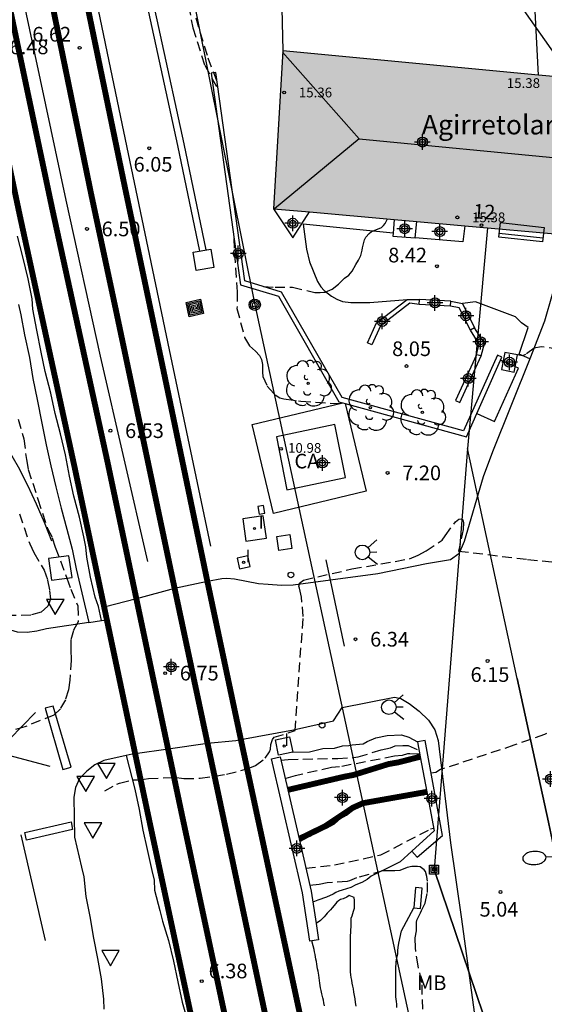
# Model space of a CAD drawing. Units: metres. Extents: x 584494 to 584849, y 4793790 to 4794041.
# Drawn here: x 584615 to 584642, y 4793930 to 4793981 of the extents above; entities that cross this region are included whole.
import ezdxf
from ezdxf.enums import TextEntityAlignment as Align

# ---------------------------------------------------------------- set-up
doc = ezdxf.new("R2010")
doc.units = ezdxf.units.M
doc.header["$MEASUREMENT"] = 0
doc.linetypes.add('TRAZOS_NORMALES', pattern=[0.75, 0.5, -0.25])
for name, color, linetype in [('020101', 3, 'Continuous'), ('020109', 7, 'Continuous'), ('020194', 31, 'TRAZOS_NORMALES'), ('020195', 30, 'TRAZOS_NORMALES'), ('020204', 9, 'Continuous'), ('020308', 9, 'Continuous'), ('060111', 9, 'Continuous'), ('060121', 9, 'Continuous'), ('060124', 9, 'Continuous'), ('060125', 1, 'Continuous'), ('060130', 9, 'Continuous'), ('060134', 9, 'Continuous'), ('070104', 3, 'Continuous'), ('070105', 6, 'Continuous'), ('070106', 6, 'Continuous'), ('080107', 9, 'Continuous'), ('080109', 9, 'Continuous'), ('080201', 9, 'Continuous'), ('080202', 9, 'Continuous'), ('080301', 9, 'Continuous'), ('080303', 9, 'Continuous'), ('080304', 9, 'Continuous'), ('080308', 9, 'Continuous'), ('090103', 9, 'Continuous'), ('090202', 1, 'Continuous'), ('090216', 9, 'Continuous'), ('090217', 9, 'Continuous'), ('090218', 9, 'Continuous'), ('100105', 3, 'Continuous'), ('100202', 3, 'Continuous'), ('100301', 7, 'Continuous'), ('200102', 4, 'Continuous'), ('200105', 4, 'Continuous'), ('220101', 1, 'Continuous'), ('220104', 9, 'Continuous'), ('250202', 9, 'Continuous'), ('260101', 9, 'Continuous'), ('260202', 9, 'Continuous'), ('260204', 9, 'Continuous'), ('260205', 9, 'Continuous'), ('270104', 9, 'Continuous'), ('270204', 9, 'Continuous'), ('270304', 9, 'Continuous'), ('990501', 21, 'Continuous'), ('C_Edificios', 5, 'Continuous'), ('Centroides', 1, 'Continuous')]:
    doc.layers.add(name, color=color, linetype=linetype)
for name, color, linetype, lineweight in [('050111', 5, 'Continuous', 30), ('060118', 9, 'Continuous', 30), ('080111', 7, 'Continuous', 30)]:
    doc.layers.add(name, color=color, linetype=linetype, lineweight=lineweight)
doc.styles.add('ARIAL', font='arial.ttf', dxfattribs={"height": 1})
doc.styles.add('ARIALI', font='ariali.ttf', dxfattribs={"height": 1})
doc.styles.add('ROMANS', font='romans__.ttf', dxfattribs={"height": 1})
doc.styles.get("Standard").update_dxf_attribs({"font": 'arial.ttf'})

# ---------------------------------------------------------------- blocks, each defined once
blk = doc.blocks.new('COTAPU')
blk.add_circle((0, 0), 0.075)
blk = doc.blocks.new('BloquePortal')
blk.add_circle((0, 0), 0.075)
at = {"flags": 5}
blk.add_attdef('INDICE', text='', height=0.75, dxfattribs=at).set_placement((0, 0), align=Align.MIDDLE_CENTER)
blk = doc.blocks.new('POSTEH')
for points in [[(-0.23, 0.23), (0.23, 0.23), (0.23, -0.23), (-0.23, -0.23), (-0.23, 0.23)], [(-0.145, 0.145), (0.145, 0.145), (0.145, -0.145), (-0.145, -0.145), (-0.145, 0.145)], [(-0.065, 0.065), (0.065, 0.065), (0.065, -0.065), (-0.065, -0.065), (-0.065, 0.065)]]:
    blk.add_lwpolyline(points)
blk = doc.blocks.new('PUNTO')
blk.add_circle((0, 0), 0.075)
blk = doc.blocks.new('FAREDI')
blk.add_line((0, 0), (0.5, 0))
blk.add_lwpolyline([(0.5, 0, 0.159986), (0.538, -0.117, 0.106322), (0.675, -0.238, 0.071006), (0.858, -0.309, 0.057309), (1.099, -0.337, 0.057309), (1.339, -0.309, 0.071006), (1.522, -0.238, 0.106322), (1.659, -0.117, 0.159986), (1.697, 0, 0.159986), (1.659, 0.117, 0.106322), (1.522, 0.238, 0.071006), (1.339, 0.309, 0.057309), (1.099, 0.337, 0.057309), (0.858, 0.309, 0.071006), (0.675, 0.238, 0.106322), (0.538, 0.117, 0.159986)], format="xyb", close=True)
blk = doc.blocks.new('ARBOL')
blk.add_circle((0, 0), 0.0587)
for centre, radius, start, end in [((-0.28, 0.855), 0.3, 359.2878, 173.6078), ((0.097, 0.97), 0.21, 23.1565, 160.4665), ((0.438, 0.881), 0.24, 301.578, 139.328), ((-0.564, 0.381), 0.532, 92.28, 254.58), ((0.656, 0.288), 0.443, 319.8556, 114.7656), ((-0.091, 0.321), 0.12, 119.14, 310.56), ((0.819, -0.249), 0.383, 235.5275, 62.0275), ((-0.556, -0.339), 0.555, 142.64, 266.54), ((-0.039, -0.384), 0.21, 189.64, 323.88), ((-0.301, -0.676), 0.45, 213.78, 295.32), ((0.299, -0.624), 0.532, 224.67, 0.24)]:
    blk.add_arc(centre, radius, start, end)
blk = doc.blocks.new('COLTEN')
for p, q in [((-0.375, -0.375), (-0.375, 0.375)), ((-0.375, 0.375), (0.375, 0.375)), ((-0.305, -0.305), (-0.305, 0.305)), ((-0.305, 0.305), (0.305, 0.305)), ((-0.23, -0.23), (-0.23, 0.23)), ((-0.23, 0.23), (0.23, 0.23)), ((-0.145, -0.145), (-0.145, 0.145)), ((-0.145, 0.145), (0.145, 0.145)), ((-0.065, 0.065), (0.065, 0.065)), ((-0.065, -0.065), (-0.065, 0.065)), ((0.065, 0.065), (0.065, -0.065)), ((0.145, 0.145), (0.145, -0.145)), ((0.23, 0.23), (0.23, -0.23)), ((0.305, 0.305), (0.305, -0.305)), ((0.375, 0.375), (0.375, -0.375)), ((0.375, -0.375), (-0.375, -0.375)), ((0.305, -0.305), (-0.305, -0.305)), ((0.23, -0.23), (-0.23, -0.23)), ((0.145, -0.145), (-0.145, -0.145)), ((0.065, -0.065), (-0.065, -0.065))]:
    blk.add_line(p, q)
blk = doc.blocks.new('BANCO')
blk.add_line((1.125, 0.1875), (-1.125, 0.1875))
blk.add_lwpolyline([(1.125, 0.75), (1.125, 0), (-1.125, 0), (-1.125, 0.75)], close=True)
blk = doc.blocks.new('HUEPIV')
blk.add_circle((0, 0), 0.145)
blk = doc.blocks.new('SEMAFO')
for p, q in [((-0.24, -0.29), (-0.625, -0.75)), ((0.005, -0.375), (0.005, -0.74)), ((0.24, -0.29), (0.625, -0.75))]:
    blk.add_line(p, q)
blk.add_circle((0, 0), 0.375)
blk = doc.blocks.new('REIND')
blk.add_circle((0, 0), 0.055)
blk = doc.blocks.new('SETRA')
at = {"linetype": 'Continuous'}
blk.add_lwpolyline([(0.451, 0.26), (-0.45, 0.26), (-0.001, -0.52)], close=True, dxfattribs=at)
blk = doc.blocks.new('POSTEM')
for radius in [0.29, 0.21, 0.12]:
    blk.add_circle((0, 0), radius)
blk = doc.blocks.new('Centroide')
for points in [[(0.402, 0), (-0.402, 0)], [(0, -0.402), (0, 0.402)]]:
    blk.add_lwpolyline(points)
for radius in [0.256, 0.159]:
    blk.add_circle((0, 0), radius)

msp = doc.modelspace()

# ---------------------------------------------------------------- hatches: boundary and pattern name
at = {"layer": '990501'}
msp.add_hatch(color=256, dxfattribs=at).paths.add_polyline_path([(584643.088, 4793977.656), (584642.241, 4793977.736), (584641.393, 4793977.816), (584634.847, 4793978.434), (584628.3, 4793979.052), (584627.83, 4793970.967), (584642.625, 4793969.652)], flags=0)

# ---------------------------------------------------------------- linework, layer by layer
at = {"layer": '020101', "flags": 128}
msp.add_lwpolyline([(584634.141, 4793930.046), (584634.141, 4793930.214), (584634.127, 4793930.348), (584634.097, 4793930.592), (584634.085, 4793930.75), (584634.085, 4793930.878), (584634.085, 4793931.018), (584634.085, 4793931.158), (584634.085, 4793931.292), (584634.085, 4793931.414), (584634.085, 4793931.526), (584634.085, 4793931.686), (584634.093, 4793931.802), (584634.097, 4793931.932), (584634.097, 4793932.068), (584634.103, 4793932.352), (584634.129, 4793932.502), (584634.159, 4793932.65), (584634.185, 4793932.8), (584634.201, 4793932.96), (584634.215, 4793933.118), (584634.253, 4793933.35), (584634.373, 4793933.978), (584635.017, 4793935.15)], dxfattribs=at)
at = {"layer": '020109', "flags": 128}
for points in [[(584628.819, 4793943.129), (584629.679, 4793943.149), (584630.213, 4793943.287), (584630.347, 4793943.307), (584630.951, 4793943.337), (584631.363, 4793943.453), (584631.691, 4793943.463), (584631.861, 4793943.495), (584632.411, 4793943.551), (584632.627, 4793943.677), (584633.073, 4793943.855), (584633.645, 4793943.989), (584634.375, 4793944.017), (584634.749, 4793943.895), (584635.198, 4793943.649)], [(584634.918, 4793938.052), (584634.315, 4793937.505), (584633.799, 4793937.251), (584633.035, 4793936.874), (584632.831, 4793936.776), (584632.619, 4793936.604), (584632.343, 4793936.452), (584632.049, 4793936.324), (584631.791, 4793936.188), (584631.341, 4793936.056), (584631.177, 4793936.002), (584631.027, 4793935.932), (584630.879, 4793935.848), (584630.547, 4793935.698), (584630.093, 4793935.546), (584629.847, 4793935.436)]]:
    msp.add_lwpolyline(points, dxfattribs=at)
at = {"layer": '020194'}
for points, elevation in [([(584623.333, 4793982.116), (584623.699, 4793980.24), (584624.305, 4793978.317), (584624.999, 4793977.05)], 7.64), ([(584623.847, 4793980.74), (584624.463, 4793978.697), (584624.945, 4793977.446)], 8.64), ([(584627.309, 4793966.975), (584627.915, 4793966.941), (584628.799, 4793966.947), (584629.939, 4793966.679), (584630.209, 4793966.667), (584630.477, 4793966.693), (584630.837, 4793966.843), (584631.157, 4793967.103), (584631.471, 4793967.405), (584631.683, 4793967.557), (584631.863, 4793967.759), (584632.037, 4793968.111), (584632.187, 4793968.325), (584632.291, 4793968.563), (584632.363, 4793968.841), (584632.379, 4793968.965), (584632.493, 4793969.377), (584632.547, 4793969.513), (584632.729, 4793969.705), (584632.847, 4793969.799), (584633.231, 4793969.947), (584633.357, 4793970.013), (584633.461, 4793970.105), (584633.549, 4793970.211), (584633.621, 4793970.339), (584633.656, 4793970.45)], 8.64), ([(584625.791, 4793969.437), (584625.965, 4793966.709), (584625.959, 4793965.863), (584626.347, 4793964.365), (584626.605, 4793963.935), (584626.915, 4793963.671), (584627.117, 4793963.441), (584627.209, 4793963.247), (584627.261, 4793962.991), (584627.263, 4793962.597), (584627.289, 4793962.379), (584627.511, 4793961.873), (584627.911, 4793961.429), (584628.153, 4793961.273), (584628.357, 4793961.227), (584629.235, 4793961.107), (584630.969, 4793960.983), (584631.295, 4793961.01)], 7.64), ([(584645.32, 4793963.35), (584645.15, 4793963.36), (584644.89, 4793963.4), (584644.65, 4793963.41), (584641.531, 4793963.898), (584641.178, 4793963.822), (584640.727, 4793963.496), (584640.581, 4793963.437), (584640.243, 4793963.5)], 7.64), ([(584614.755, 4793960.183), (584615.045, 4793959.173), (584615.175, 4793958.123), (584615.275, 4793957.613), (584615.765, 4793956.083), (584616.265, 4793954.583), (584616.505, 4793954.113), (584616.655, 4793953.623), (584617.255, 4793952.043), (584617.445, 4793951.473), (584617.815, 4793950.623), (584617.835, 4793949.803), (584617.585, 4793949.363), (584617.455, 4793948.864), (584617.445, 4793948.364), (584617.475, 4793947.844), (584617.405, 4793946.814), (584617.335, 4793946.314), (584617.175, 4793945.814), (584616.915, 4793945.354), (584616.585, 4793945.024), (584615.105, 4793944.424), (584613.565, 4793943.974)], 6.64), ([(584619.19, 4793941.139), (584619.802, 4793941.482), (584619.94, 4793941.538), (584620.586, 4793941.702), (584620.98, 4793941.716), (584621.424, 4793941.778), (584622.742, 4793941.84), (584623.248, 4793941.782), (584624.08, 4793941.788), (584625.428, 4793941.992), (584626.536, 4793942.291), (584626.904, 4793942.437), (584627.406, 4793942.817), (584627.628, 4793943.143), (584627.668, 4793943.285), (584627.686, 4793943.527), (584627.784, 4793943.771), (584627.858, 4793943.889), (584628.941, 4793944.233), (584629.347, 4793950.071), (584629.263, 4793951.074), (584629.156, 4793951.527), (584629.12, 4793951.623), (584629.168, 4793951.802), (584629.362, 4793951.941), (584631.844, 4793952.511), (584634.786, 4793953.031), (584635.23, 4793953.221), (584635.638, 4793953.437), (584636.47, 4793953.983), (584636.61, 4793954.211), (584637.144, 4793954.921), (584637.312, 4793955.061), (584637.458, 4793955.075), (584637.518, 4793955.021), (584637.558, 4793954.899), (584637.54, 4793954.537), (584637.307, 4793953.432), (584640.84, 4793953), (584642.65, 4793952.81)], 6.64), ([(584641.81, 4793944.08), (584641.7, 4793944.03), (584640.14, 4793943.48), (584636.384, 4793942.235), (584636.144, 4793942.085), (584635.893, 4793942.058)], 5.64), ([(584628.209, 4793942.72), (584628.586, 4793942.755), (584631.118, 4793942.811), (584631.918, 4793942.847), (584632.168, 4793942.881), (584633.334, 4793943.253), (584633.814, 4793943.355), (584634.056, 4793943.449), (584634.456, 4793943.475), (584634.72, 4793943.469), (584635.279, 4793943.214)], 5.64), ([(584628.541, 4793941.284), (584629.174, 4793941.455), (584630.758, 4793941.801), (584632.254, 4793942.121), (584633.44, 4793942.477), (584633.564, 4793942.527), (584633.69, 4793942.547), (584633.81, 4793942.587), (584634.016, 4793942.601), (584634.836, 4793942.817), (584634.958, 4793942.865), (584635.333, 4793942.926)], 1.64), ([(584629.173, 4793938.554), (584629.704, 4793938.828), (584629.826, 4793938.914), (584630.58, 4793939.253), (584630.944, 4793939.455), (584631.256, 4793939.723), (584631.56, 4793939.907), (584631.97, 4793940.221), (584632.328, 4793940.373), (584632.748, 4793940.493), (584633.902, 4793940.661), (584635.02, 4793940.879), (584635.701, 4793940.956)], 1.64), ([(584635.49, 4793929.214), (584635.43, 4793931.33), (584635.232, 4793932.18), (584635.09, 4793933.1), (584635.086, 4793933.612), (584635.148, 4793933.982), (584635.15, 4793934.394), (584635.168, 4793934.516), (584635.358, 4793934.894), (584635.398, 4793935.024), (584635.586, 4793935.391), (584635.712, 4793935.945), (584635.716, 4793936.515), (584635.676, 4793936.763), (584635.614, 4793937.015), (584635.536, 4793937.107), (584635.33, 4793937.251), (584635.2, 4793937.277), (584634.916, 4793937.277), (584634.668, 4793937.215), (584634.296, 4793937.067), (584634.042, 4793937.043), (584633.552, 4793937.055), (584633.426, 4793937.045), (584632.076, 4793936.692), (584631.718, 4793936.538), (584631.592, 4793936.5), (584630.578, 4793936.438), (584630.17, 4793936.354), (584629.696, 4793936.294)], 5.64)]:
    msp.add_lwpolyline(points, dxfattribs=dict(at, elevation=elevation))
at = {"layer": '020195'}
for points, elevation in [([(584614.825, 4793955.343), (584615.345, 4793953.803), (584615.565, 4793953.353), (584616.085, 4793952.443), (584616.265, 4793951.943), (584616.365, 4793951.403), (584616.405, 4793950.963), (584616.275, 4793950.613), (584615.925, 4793950.303), (584615.405, 4793950.144), (584614.385, 4793950.124)], 7.14), ([(584635.314, 4793943.026), (584634.81, 4793943.047), (584634.682, 4793943.037), (584634.418, 4793942.961), (584634.018, 4793942.917), (584631.206, 4793942.371), (584630.796, 4793942.339), (584628.936, 4793941.917), (584628.43, 4793941.764)], 4.64), ([(584629.489, 4793937.189), (584630.954, 4793937.352), (584633.318, 4793937.865), (584635.868, 4793939.197), (584636.023, 4793939.227)], 4.64)]:
    msp.add_lwpolyline(points, dxfattribs=dict(at, elevation=elevation))
at = {"layer": '050111', "flags": 128}
for points in [[(584628.562, 4793941.194, 0.3, 0.3, 0), (584631.417, 4793941.863, 0.3, 0.3, 0), (584631.935, 4793941.963, 0.3, 0.3, 0), (584633.713, 4793942.517, 0.3, 0.3, 0), (584634.235, 4793942.609, 0.3, 0.3, 0), (584635.339, 4793942.893, 0.3, 0.3, 0)], [(584629.143, 4793938.685, 0.3, 0.3, 0), (584630.459, 4793939.327, 0.3, 0.3, 0), (584631.893, 4793940.283, 0.3, 0.3, 0), (584632.415, 4793940.515, 0.3, 0.3, 0), (584635.675, 4793941.092, 0.3, 0.3, 0)]]:
    msp.add_lwpolyline(points, format="xyseb", dxfattribs=at)
at = {"layer": '060111'}
msp.add_lwpolyline([(584618.37, 4793949.767), (584616.205, 4793949.444), (584615.715, 4793949.334), (584615.215, 4793949.264), (584614.715, 4793949.274), (584614.205, 4793949.424), (584613.815, 4793949.724), (584613.68, 4793949.882)], dxfattribs=at)
at = {"layer": '060111', "flags": 128}
for points in [[(584619.025, 4793949.865), (584619.295, 4793949.912)], [(584620.744, 4793943.055), (584620.284, 4793942.951)]]:
    msp.add_lwpolyline(points, dxfattribs=at)
at = {"layer": '060118'}
for points in [[(584619.159, 4793950.559, 0.3, 0.3, 0), (584617.645, 4793957.723, 0.3, 0.3, 0), (584614.835, 4793970.643, 0.3, 0.3, 0), (584612.106, 4793983.593, 0.3, 0.3, 0), (584609.456, 4793996.552, 0.3, 0.3, 0), (584606.876, 4794009.522, 0.3, 0.3, 0), (584604.377, 4794022.522, 0.3, 0.3, 0), (584602.217, 4794034.231, 0.3, 0.3, 0), (584601.195, 4794040.181, 0.3, 0.3, 0)], [(584657.192, 4793790.187, 0.3, 0.3, 0), (584655.322, 4793799.034, 0.3, 0.3, 0), (584652.025, 4793814.588, 0.3, 0.3, 0), (584649.207, 4793827.699, 0.3, 0.3, 0), (584645.142, 4793846.833, 0.3, 0.3, 0), (584641.358, 4793864.5, 0.3, 0.3, 0), (584637.751, 4793881.46, 0.3, 0.3, 0), (584634.233, 4793897.938, 0.3, 0.3, 0), (584630.736, 4793914.009, 0.3, 0.3, 0), (584626.768, 4793932.677, 0.3, 0.3, 0), (584624.448, 4793943.596, 0.3, 0.3, 0), (584622.768, 4793951.504, 0.3, 0.3, 0), (584619.775, 4793965.706, 0.3, 0.3, 0), (584618.491, 4793971.726, 0.3, 0.3, 0), (584616.341, 4793982.213, 0.3, 0.3, 0), (584613.762, 4793994.726, 0.3, 0.3, 0), (584611.436, 4794006.186, 0.3, 0.3, 0), (584609.05, 4794018.288, 0.3, 0.3, 0), (584606.397, 4794032.851, 0.3, 0.3, 0), (584605.109, 4794040.181, 0.3, 0.3, 0)], [(584624.444, 4793951.868, 0.3, 0.3, 0), (584622.277, 4793962.286, 0.3, 0.3, 0), (584620.227, 4793972.03, 0.3, 0.3, 0), (584618.143, 4793982.123, 0.3, 0.3, 0), (584615.374, 4793995.508, 0.3, 0.3, 0), (584612.916, 4794007.632, 0.3, 0.3, 0), (584610.34, 4794020.756, 0.3, 0.3, 0), (584608.419, 4794031.113, 0.3, 0.3, 0), (584606.913, 4794040.181, 0.3, 0.3, 0)], [(584626.158, 4793943.769, 0.3, 0.3, 0), (584624.444, 4793951.868, 0.3, 0.3, 0)], [(584619.295, 4793949.912, 0.3, 0.3, 0), (584619.159, 4793950.559, 0.3, 0.3, 0)], [(584620.744, 4793943.055, 0.3, 0.3, 0), (584619.295, 4793949.912, 0.3, 0.3, 0)], [(584659.011, 4793790.187, 0.3, 0.3, 0), (584658.472, 4793792.764, 0.3, 0.3, 0), (584655.744, 4793805.3, 0.3, 0.3, 0), (584652.545, 4793820.231, 0.3, 0.3, 0), (584649.565, 4793834.485, 0.3, 0.3, 0), (584646.168, 4793850.349, 0.3, 0.3, 0), (584642.756, 4793866.276, 0.3, 0.3, 0), (584639.571, 4793881.092, 0.3, 0.3, 0), (584635.933, 4793898.304, 0.3, 0.3, 0), (584632.497, 4793914.383, 0.3, 0.3, 0), (584629.214, 4793929.541, 0.3, 0.3, 0), (584626.158, 4793943.769, 0.3, 0.3, 0)], [(584653.365, 4793790.187, 0.3, 0.3, 0), (584649.891, 4793806.397, 0.3, 0.3, 0), (584641.942, 4793843.606, 0.3, 0.3, 0), (584635.443, 4793873.865, 0.3, 0.3, 0), (584627.494, 4793911.474, 0.3, 0.3, 0), (584621.484, 4793939.554, 0.3, 0.3, 0), (584620.744, 4793943.055, 0.3, 0.3, 0)]]:
    msp.add_lwpolyline(points, format="xyseb", dxfattribs=at)
at = {"layer": '060118', "flags": 128}
msp.add_lwpolyline([(584655.1, 4793790.187, 0.3, 0.3, 0), (584651.561, 4793806.737, 0.3, 0.3, 0), (584643.602, 4793843.946, 0.3, 0.3, 0), (584637.102, 4793874.215, 0.3, 0.3, 0), (584629.144, 4793911.814, 0.3, 0.3, 0), (584623.144, 4793939.904, 0.3, 0.3, 0), (584622.427, 4793943.303, 0.3, 0.3, 0), (584620.807, 4793950.986, 0.3, 0.3, 0), (584619.315, 4793958.063, 0.3, 0.3, 0), (584616.495, 4793970.983, 0.3, 0.3, 0), (584613.766, 4793983.933, 0.3, 0.3, 0), (584611.116, 4793996.882, 0.3, 0.3, 0), (584608.516, 4794009.852, 0.3, 0.3, 0), (584606.047, 4794022.832, 0.3, 0.3, 0), (584603.887, 4794034.521, 0.3, 0.3, 0), (584602.91, 4794040.181, 0.3, 0.3, 0)], format="xyseb", dxfattribs=at)
at = {"layer": '060121', "flags": 128}
msp.add_lwpolyline([(584639.672, 4793963.606), (584639.5, 4793962.722), (584640.146, 4793962.602), (584640.318, 4793963.486), (584639.672, 4793963.606)], dxfattribs=at)
at = {"layer": '060124'}
for points in [[(584619.025, 4793949.865), (584618.865, 4793950.593), (584618.705, 4793951.063), (584618.455, 4793952.093), (584618.265, 4793953.123), (584618.215, 4793953.643), (584618.115, 4793954.163), (584617.895, 4793955.163), (584617.605, 4793956.233), (584617.385, 4793957.273), (584617.175, 4793958.363), (584616.925, 4793959.443), (584616.645, 4793960.473), (584616.425, 4793961.513), (584616.135, 4793962.623), (584615.925, 4793963.623), (584615.705, 4793964.753), (584615.515, 4793965.813), (584615.465, 4793966.353), (584615.265, 4793967.383), (584614.995, 4793968.503), (584614.725, 4793969.563)], [(584614.765, 4793966.063), (584614.885, 4793965.523), (584615.085, 4793964.503), (584615.335, 4793963.353), (584615.515, 4793962.273), (584615.735, 4793961.193), (584615.975, 4793959.983), (584616.195, 4793958.873), (584616.435, 4793957.793), (584616.685, 4793956.713), (584616.965, 4793955.623), (584617.245, 4793954.543), (584617.515, 4793953.523), (584617.725, 4793952.523), (584618.37, 4793949.767)], [(584618.37, 4793949.767), (584619.025, 4793949.865)]]:
    msp.add_lwpolyline(points, dxfattribs=at)
at = {"layer": '060124', "flags": 128}
for points in [[(584616.475, 4793953.933), (584616.105, 4793954.893), (584615.695, 4793955.833), (584615.255, 4793956.793), (584614.765, 4793957.723), (584614.255, 4793958.623), (584613.855, 4793959.583), (584613.475, 4793960.583), (584613.265, 4793961.053), (584613.095, 4793961.563), (584612.675, 4793962.523), (584612.515, 4793963.023), (584612.265, 4793964.083), (584612.015, 4793965.083), (584611.755, 4793966.113), (584611.575, 4793966.603), (584611.365, 4793967.063), (584611.185, 4793967.563), (584611.135, 4793967.773)], [(584631.496, 4793960.995), (584632.58, 4793956.498), (584627.831, 4793955.353), (584626.733, 4793959.91), (584631.373, 4793961.029)], [(584620.284, 4793942.951), (584620.724, 4793941.234), (584620.944, 4793940.184), (584621.144, 4793939.134), (584621.354, 4793938.134), (584621.594, 4793937.064), (584621.714, 4793936.564), (584621.734, 4793936.064), (584622.004, 4793935.024), (584622.144, 4793934.464), (584622.454, 4793933.484), (584622.704, 4793932.424), (584622.924, 4793931.354), (584623.144, 4793930.314), (584623.444, 4793929.304)]]:
    msp.add_lwpolyline(points, dxfattribs=at)
at = {"layer": '060125'}
for points in [[(584635.675, 4793941.092), (584636.049, 4793939.089), (584634.918, 4793938.052), (584635.178, 4793937.748), (584636.472, 4793938.854), (584635.592, 4793943.72), (584635.198, 4793943.649), (584635.339, 4793942.893)], [(584635.339, 4793942.893), (584635.675, 4793941.092)], [(584628.562, 4793941.194), (584629.143, 4793938.685)], [(584629.143, 4793938.685), (584629.762, 4793936.007), (584630.008, 4793934.355), (584630.132, 4793933.519), (584629.796, 4793933.469)]]:
    msp.add_lwpolyline(points, dxfattribs=at)
at = {"layer": '060130', "flags": 128}
for points in [[(584633.949, 4793969.721), (584629.34, 4793970.183), (584629.514, 4793968.891), (584629.672, 4793968.249), (584630.086, 4793967.241), (584630.256, 4793966.963), (584630.43, 4793966.779), (584630.792, 4793966.489), (584631.07, 4793966.327), (584631.364, 4793966.221), (584631.792, 4793966.163), (584632.76, 4793966.167), (584634.664, 4793966.324)], [(584640.957, 4793963.27), (584640.405, 4793963.515), (584640.869, 4793964.879), (584640.521, 4793965.113), (584640.219, 4793965.433), (584638.177, 4793966.203), (584637.504, 4793966.11)]]:
    msp.add_lwpolyline(points, dxfattribs=at)
at = {"layer": '060134'}
for points in [[(584640.36, 4793985.84), (584640.981, 4793984.862), (584642.243, 4793982.306), (584642.927, 4793980.482), (584643.365, 4793978.422), (584643.445, 4793977.578), (584643.364, 4793974.96), (584642.825, 4793969.246), (584642.097, 4793966.568), (584641.709, 4793965.201), (584640.957, 4793963.27)], [(584640.957, 4793963.27), (584639.041, 4793958.515), (584638.555, 4793957.237), (584637.597, 4793953.919), (584637.319, 4793953.287), (584636.887, 4793952.985), (584635.655, 4793952.769), (584633.169, 4793952.267), (584630.752, 4793951.94), (584628.839, 4793951.681), (584628.233, 4793951.663), (584627.557, 4793951.715), (584627.065, 4793951.755), (584625.829, 4793951.983), (584625.447, 4793952.027), (584625.188, 4793952.005), (584624.444, 4793951.868)], [(584624.444, 4793951.868), (584622.768, 4793951.504), (584620.807, 4793950.986), (584619.159, 4793950.559)], [(584626.158, 4793943.769), (584628.852, 4793944.272), (584630.894, 4793944.728), (584631.338, 4793945.418), (584634.028, 4793945.952), (584634.354, 4793945.868), (584634.782, 4793945.618), (584635.278, 4793945.228), (584635.772, 4793944.77), (584636.084, 4793944.276), (584636.254, 4793943.73), (584636.888, 4793938.478), (584637.452, 4793934.572), (584638.212, 4793929.063), (584638.959, 4793923.529), (584639.601, 4793918.495), (584640.455, 4793913.729), (584641.877, 4793905.845), (584643.443, 4793897.871)], [(584620.744, 4793943.055), (584622.427, 4793943.303), (584624.448, 4793943.596), (584625.892, 4793943.728), (584626.158, 4793943.769)], [(584620.284, 4793942.951), (584619.144, 4793942.694), (584618.684, 4793942.474), (584618.264, 4793942.154), (584617.894, 4793941.774), (584617.684, 4793941.314), (584617.614, 4793940.814), (584617.624, 4793939.794), (584617.644, 4793938.774), (584617.994, 4793937.234), (584618.114, 4793936.734), (584618.224, 4793935.734), (584618.424, 4793934.714), (584618.614, 4793933.604), (584618.824, 4793932.554), (584619.004, 4793931.514), (584619.124, 4793930.474), (584619.144, 4793929.964)]]:
    msp.add_lwpolyline(points, dxfattribs=at)
at = {"layer": '070104', "flags": 128}
for points in [[(584632.065, 4793930.11), (584632.033, 4793930.3), (584632.005, 4793930.484), (584631.975, 4793930.662), (584631.947, 4793930.834), (584631.919, 4793930.996), (584631.889, 4793931.144), (584631.855, 4793931.292), (584631.831, 4793931.44), (584631.809, 4793931.584), (584631.789, 4793931.728), (584631.775, 4793931.872), (584631.771, 4793932.012), (584631.771, 4793932.144), (584631.771, 4793932.36), (584631.771, 4793932.462), (584631.771, 4793932.58), (584631.771, 4793932.708), (584631.771, 4793932.84), (584631.771, 4793932.98), (584631.771, 4793933.124), (584631.771, 4793933.276), (584631.771, 4793933.43), (584631.771, 4793933.586), (584631.773, 4793933.742), (584631.781, 4793933.886), (584631.791, 4793934.032), (584631.797, 4793934.184), (584631.797, 4793934.422), (584631.807, 4793934.618), (584631.859, 4793934.736), (584631.893, 4793934.856), (584631.931, 4793934.99), (584631.967, 4793935.128), (584631.977, 4793935.268), (584631.977, 4793935.404), (584631.977, 4793935.532), (584631.955, 4793935.674), (584631.701, 4793935.784), (584631.583, 4793935.698), (584631.395, 4793935.622), (584631.265, 4793935.58), (584631.153, 4793935.516), (584631.077, 4793935.446), (584631.007, 4793935.356), (584630.931, 4793935.264), (584630.827, 4793935.15), (584630.745, 4793935.044), (584630.657, 4793934.96), (584630.573, 4793934.882), (584630.499, 4793934.792), (584630.423, 4793934.7), (584630.325, 4793934.594), (584630.231, 4793934.5), (584630.008, 4793934.355)], [(584630.441, 4793930.138), (584630.409, 4793930.282), (584630.383, 4793930.424), (584630.357, 4793930.548), (584630.309, 4793930.748), (584630.269, 4793930.912), (584630.241, 4793931.046), (584630.217, 4793931.172), (584630.195, 4793931.294), (584630.177, 4793931.436), (584630.143, 4793931.702), (584630.125, 4793931.806), (584630.107, 4793931.916), (584630.087, 4793932.032), (584630.065, 4793932.152), (584630.043, 4793932.274), (584630.021, 4793932.396), (584630.001, 4793932.522), (584629.979, 4793932.644), (584629.955, 4793932.768), (584629.931, 4793932.896), (584629.903, 4793933.024), (584629.865, 4793933.21), (584629.796, 4793933.469)]]:
    msp.add_lwpolyline(points, dxfattribs=at)
at = {"layer": '070105', "flags": 128}
for points in [[(584631.373, 4793961.029), (584631.496, 4793960.995), (584637.702, 4793959.286), (584639.522, 4793963.356), (584639.294, 4793963.458), (584637.561, 4793959.584), (584631.346, 4793961.296), (584628.244, 4793966.691), (584626.359, 4793967.264), (584624.877, 4793977.945), (584624.629, 4793977.911), (584626.135, 4793967.07), (584628.077, 4793966.48), (584631.181, 4793961.082), (584631.373, 4793961.029)], [(584635.073, 4793969.471), (584635.16, 4793970.316)], [(584637.619, 4793970.097), (584637.52, 4793969.271), (584635.073, 4793969.471)], [(584635.283, 4793966.066), (584635.297, 4793966.316)], [(584636.906, 4793966.228), (584635.297, 4793966.316)], [(584636.893, 4793965.978), (584635.283, 4793966.066)], [(584636.893, 4793965.978), (584636.906, 4793966.228)], [(584637.913, 4793964.739), (584637.335, 4793965.889), (584636.893, 4793965.978)], [(584638.124, 4793964.872), (584637.913, 4793964.739)], [(584638.466, 4793963.422), (584638.628, 4793964.07), (584638.124, 4793964.872)], [(584638.223, 4793963.483), (584638.36, 4793964.027), (584637.913, 4793964.739)], [(584638.223, 4793963.483), (584637.147, 4793961.144), (584637.374, 4793961.04), (584638.466, 4793963.422)], [(584638.466, 4793963.422), (584638.223, 4793963.483)], [(584629.796, 4793933.469), (584629.687, 4793933.453), (584629.32, 4793935.923), (584627.732, 4793942.787), (584628.17, 4793942.888), (584628.562, 4793941.194)]]:
    msp.add_lwpolyline(points, dxfattribs=at)
at = {"layer": '070105'}
for points in [[(584634.011, 4793970.418), (584633.949, 4793969.721)], [(584633.949, 4793969.721), (584633.936, 4793969.564), (584635.073, 4793969.471)], [(584635.283, 4793966.066), (584634.814, 4793966.124), (584633.301, 4793964.968), (584632.863, 4793963.992), (584632.635, 4793964.094), (584633.099, 4793965.128), (584634.664, 4793966.324)], [(584634.664, 4793966.324), (584635.297, 4793966.316)], [(584636.906, 4793966.228), (584637.504, 4793966.11)], [(584637.504, 4793966.11), (584638.124, 4793964.872)]]:
    msp.add_lwpolyline(points, dxfattribs=at)
at = {"layer": '070106'}
msp.add_lwpolyline([(584631.466, 4793948.563), (584630.752, 4793951.94), (584630.531, 4793952.985)], dxfattribs=at)
at = {"layer": '080107'}
for points in [[(584634.888, 4793984.442), (584634.764, 4793989.052), (584632.597, 4793991.683), (584628.008, 4793991.428), (584628.3, 4793979.052)], [(584641.393, 4793977.816), (584641.156, 4793982.42), (584636.228, 4793982.964)]]:
    msp.add_lwpolyline(points, dxfattribs=at)
at = {"layer": '080107', "flags": 128}
msp.add_lwpolyline([(584631.513, 4793957.191), (584630.973, 4793959.908), (584627.974, 4793959.285), (584628.515, 4793956.568), (584631.513, 4793957.191)], dxfattribs=at)
at = {"layer": '080109', "flags": 128}
for points in [[(584628.296, 4793978.981), (584632.212, 4793974.545)], [(584632.212, 4793974.545), (584627.884, 4793970.962)], [(584632.212, 4793974.545), (584642.848, 4793973.522)]]:
    msp.add_lwpolyline(points, dxfattribs=at)
at = {"layer": '080111'}
for points in [[(584628.3, 4793979.052), (584627.83, 4793970.967)], [(584641.393, 4793977.816), (584628.3, 4793979.052)], [(584637.619, 4793970.097), (584642.625, 4793969.652), (584643.088, 4793977.656), (584641.393, 4793977.816)], [(584627.83, 4793970.967), (584629.679, 4793970.802)], [(584629.679, 4793970.802), (584634.011, 4793970.418)], [(584634.011, 4793970.418), (584635.16, 4793970.316)], [(584635.16, 4793970.316), (584637.619, 4793970.097)]]:
    msp.add_lwpolyline(points, dxfattribs=at)
at = {"layer": '090103', "flags": 128}
for points in [[(584603.785, 4794040.181), (584604.857, 4794033.581), (584606.383, 4794025.104), (584608.13, 4794015.494), (584610.006, 4794005.508), (584612, 4793995.86), (584614.298, 4793985.029), (584617.193, 4793971.406), (584618.955, 4793963.41), (584621.377, 4793952.888)], [(584608.182, 4794040.181), (584608.349, 4794039.135), (584609.421, 4794031.357), (584610.442, 4794024.45), (584611.718, 4794016.654), (584613.174, 4794008.94), (584615.264, 4793998.338), (584617.727, 4793986.586), (584620.003, 4793975.665), (584622.495, 4793963.743), (584624.603, 4793953.685)]]:
    msp.add_lwpolyline(points, dxfattribs=at)
at = {"layer": '100105', "flags": 128}
msp.add_lwpolyline([(584627.83, 4793970.967), (584628.814, 4793969.476), (584629.679, 4793970.802)], dxfattribs=at)
at = {"layer": '200102', "flags": 128}
for points in [[(584612.71, 4794021.245), (584614.07, 4794015.049), (584615.728, 4794007.457), (584619.032, 4793992.435), (584620.493, 4793985.376), (584622.907, 4793974.212), (584624.034, 4793968.796)], [(584624.379, 4793968.854), (584623.249, 4793974.285), (584620.835, 4793985.448), (584619.374, 4793992.508), (584616.07, 4794007.532), (584614.412, 4794015.124), (584613.053, 4794021.317)]]:
    msp.add_lwpolyline(points, dxfattribs=at)
at = {"layer": '200105', "flags": 128}
msp.add_lwpolyline([(584638.233, 4793960.473), (584639.146, 4793960.065), (584640.37, 4793962.804), (584639.457, 4793963.212)], dxfattribs=at)
at = {"layer": '220101', "flags": 128}
for points in [[(584627.021, 4793955.72), (584627.088, 4793955.324), (584627.381, 4793955.374), (584627.314, 4793955.77), (584627.021, 4793955.72)], [(584628.108, 4793953.466), (584628, 4793954.173), (584628.662, 4793954.274), (584628.77, 4793953.567), (584628.108, 4793953.466)], [(584635.354, 4793935.125), (584635.431, 4793936.163), (584635.094, 4793936.188), (584635.017, 4793935.15), (584635.354, 4793935.125)]]:
    msp.add_lwpolyline(points, dxfattribs=at)
at = {"layer": '220104', "flags": 128}
for points in [[(584613.67, 4794023.74), (584616.6, 4794018.74), (584621.814, 4794009.85), (584628.685, 4793998.136), (584643.088, 4793977.656)], [(584617.26, 4794013.88), (584618.58, 4794007.32), (584626.865, 4793966.049)], [(584638.792, 4793969.992), (584637.763, 4793958.683), (584636.05, 4793937.11)], [(584626.865, 4793966.049), (584637.267, 4793918.056), (584647.508, 4793869.549), (584657.909, 4793820.964), (584664.666, 4793790.187)], [(584646.397, 4793906.57), (584644.48, 4793919.22), (584643.84, 4793924.63), (584642.311, 4793937.511), (584642.28, 4793937.77), (584641.9, 4793939.54), (584640.31, 4793946.9), (584637.763, 4793958.683)]]:
    msp.add_lwpolyline(points, dxfattribs=at)
at = {"layer": '220104'}
for points in [[(584640.31, 4793946.9), (584641.9, 4793939.54), (584642.22, 4793938.06), (584642.28, 4793937.77), (584642.311, 4793937.511), (584643.38, 4793928.502), (584643.84, 4793924.63), (584644.48, 4793919.22), (584646.397, 4793906.57)], [(584646.397, 4793906.57), (584642.55, 4793917.93), (584642.54, 4793917.95), (584636.05, 4793937.11)], [(584636.05, 4793937.11), (584642.54, 4793917.95), (584642.55, 4793917.93), (584643.89, 4793913.974), (584646.397, 4793906.57)]]:
    msp.add_lwpolyline(points, dxfattribs=at)
at = {"layer": '260101', "flags": 128}
for points in [[(584611.625, 4793941.064), (584615.645, 4793945.154)], [(584616.135, 4793945.374), (584617.045, 4793942.234), (584617.475, 4793942.364), (584616.555, 4793945.484), (584616.135, 4793945.374)], [(584616.395, 4793942.394), (584610.865, 4793943.864)], [(584615.105, 4793939.014), (584617.464, 4793939.554), (584617.544, 4793939.164), (584615.184, 4793938.624), (584615.105, 4793939.014)], [(584614.895, 4793938.884), (584616.144, 4793933.484)]]:
    msp.add_lwpolyline(points, dxfattribs=at)
at = {"layer": '270104', "flags": 128}
for points in [[(584623.713, 4793968.741), (584624.617, 4793968.895), (584624.777, 4793967.957), (584623.873, 4793967.803), (584623.713, 4793968.741)], [(584626.251, 4793955.082), (584626.414, 4793953.933), (584627.464, 4793954.082), (584627.302, 4793955.231), (584626.251, 4793955.082)], [(584617.515, 4793952.083), (584617.355, 4793953.193), (584616.315, 4793953.043), (584616.465, 4793951.933), (584617.515, 4793952.083)], [(584625.963, 4793953.066), (584626.082, 4793952.514), (584626.634, 4793952.634), (584626.514, 4793953.186), (584625.963, 4793953.066)], [(584628.09, 4793942.972), (584627.923, 4793943.751), (584628.652, 4793943.908), (584628.819, 4793943.129), (584628.09, 4793942.972)]]:
    msp.add_lwpolyline(points, dxfattribs=at)

# ---------------------------------------------------------------- block references
at = {"layer": '020204', "rotation": 359.9987685839998}
for p in [(584617.903, 4793979.209, 6.62), (584621.469, 4793974.065, 6.052), (584618.279, 4793969.931, 6.501), (584636.193, 4793968.021, 8.418), (584634.638, 4793962.907, 8.048), (584619.479, 4793959.595, 6.525), (584633.668, 4793957.433, 7.196), (584632.026, 4793948.913, 6.342), (584638.786, 4793947.799, 6.152), (584622.282, 4793947.175, 6.745), (584639.45, 4793935.963, 5.04), (584624.154, 4793931.394, 6.38)]:
    msp.add_blockref('COTAPU', p, dxfattribs=at)
at = {"layer": '080201', "rotation": 359.9987685839998}
for p in [(584628.375, 4793976.921, 15.362), (584637.241, 4793970.523, 15.376), (584628.207, 4793958.665, 10.978)]:
    msp.add_blockref('PUNTO', p, dxfattribs=at)
at = {"layer": '080202', "rotation": 359.9987685839998}
msp.add_blockref('BloquePortal', (584638.478, 4793970.125), dxfattribs=at)
at = {"layer": '090202', "rotation": 353.5945548216475}
msp.add_blockref('BANCO', (584640.482, 4793969.392), dxfattribs=at)
at = {"layer": '090216', "rotation": 359.9987685839998}
msp.add_blockref('POSTEH', (584636.05, 4793937.114), dxfattribs=at)
at = {"layer": '090217', "rotation": 359.9987685839998}
msp.add_blockref('POSTEM', (584626.865, 4793966.049), dxfattribs=at)
at = {"layer": '090218', "rotation": 12.11416856685364}
msp.add_blockref('COLTEN', (584623.803, 4793965.882), dxfattribs=at)
at = {"layer": '100202', "rotation": 359.9987685839998}
for p in [(584629.603, 4793962.019), (584632.788, 4793960.773), (584635.452, 4793960.531)]:
    msp.add_blockref('ARBOL', p, dxfattribs=at)
at = {"layer": '250202', "rotation": 183.44}
msp.add_blockref('FAREDI', (584642.28, 4793937.77), dxfattribs=at)
at = {"layer": '260202', "rotation": 359.9987685839998}
for p in [(584628.718, 4793952.204), (584630.317, 4793944.504)]:
    msp.add_blockref('HUEPIV', p, dxfattribs=at)
at = {"layer": '260204', "rotation": 91.28886859739933}
for p in [(584632.382, 4793953.36), (584633.734, 4793945.43)]:
    msp.add_blockref('SEMAFO', p, dxfattribs=at)
at = {"layer": '260205', "rotation": 359.9987685839998}
for p in [(584616.655, 4793950.693), (584619.274, 4793942.294), (584618.214, 4793941.624), (584618.584, 4793939.244), (584619.484, 4793932.704)]:
    msp.add_blockref('SETRA', p, dxfattribs=at)
at = {"layer": '270204', "rotation": 359.9987685839998}
for p in [(584626.858, 4793954.582, 6.802), (584626.298, 4793952.85, 6.653), (584628.371, 4793943.44, 6.588)]:
    msp.add_blockref('REIND', p, dxfattribs=at)
at = {"layer": 'C_Edificios', "rotation": 359.9987685839998}
msp.add_blockref('Centroide', (584635.455, 4793974.382), dxfattribs=at)
at = {"layer": 'Centroides', "rotation": 359.9987685839998}
for p in [(584635.451, 4793974.382), (584628.813, 4793970.223), (584634.544, 4793969.943), (584636.342, 4793969.793), (584626.026, 4793968.673), (584636.094, 4793966.144), (584637.678, 4793965.484), (584633.398, 4793965.194), (584638.428, 4793964.154), (584639.912, 4793963.104), (584637.801, 4793962.264), (584630.333, 4793957.945), (584622.595, 4793947.498), (584642.006, 4793941.748), (584631.361, 4793940.799), (584635.937, 4793940.749), (584629.027, 4793938.199)]:
    msp.add_blockref('Centroide', p, dxfattribs=at)

# ---------------------------------------------------------------- texts
at = {"layer": '020308', "style": 'ARIAL'}
for s, p in [('6.62', (584615.48, 4793979.53)), ('6.48', (584614.319, 4793978.881)), ('6.05', (584620.665, 4793972.866)), ('6.50', (584619.029, 4793969.556)), ('8.42', (584633.7, 4793968.216)), ('8.05', (584633.902, 4793963.419)), ('6.53', (584620.229, 4793959.22)), ('7.20', (584634.418, 4793957.058)), ('6.34', (584632.776, 4793948.538)), ('6.75', (584623.032, 4793946.8)), ('6.15', (584637.916, 4793946.728)), ('5.04', (584638.377, 4793934.702)), ('6.38', (584624.507, 4793931.543))]:
    msp.add_text(s, height=0.75, rotation=359.9988, dxfattribs=at).set_placement(p)
at = {"layer": '080301', "style": 'ARIAL'}
msp.add_text('CA', height=0.75, rotation=359.99, dxfattribs=at).set_placement((584628.898, 4793957.662))
at = {"layer": '080303', "style": 'ARIAL'}
for s, p in [('15.38', (584639.771, 4793977.152)), ('15.36', (584629.125, 4793976.671)), ('15.38', (584637.991, 4793970.273)), ('10.98', (584628.571, 4793958.463))]:
    msp.add_text(s, height=0.5, rotation=359.9988, dxfattribs=at).set_placement(p)
at = {"layer": '080304', "style": 'ARIALI'}
msp.add_text('Agirretolare', height=1, dxfattribs=at).set_placement((584635.421, 4793974.772))
at = {"layer": '080308', "style": 'ARIALI'}
msp.add_text('12', height=0.75, rotation=356.369, dxfattribs=at).set_placement((584638.026, 4793970.473))
at = {"layer": '100301', "style": 'ARIAL'}
msp.add_text('MB', height=0.75, rotation=359.9988, dxfattribs=at).set_placement((584635.178, 4793930.937))
at = {"layer": '270304', "style": 'ROMANS'}
for p in [(584627.06, 4793954.582), (584626.394, 4793952.859), (584628.371, 4793943.44)]:
    msp.add_text('I', height=0.65, rotation=359.9988, dxfattribs=at).set_placement(p)

doc.saveas('drawing.dxf')
